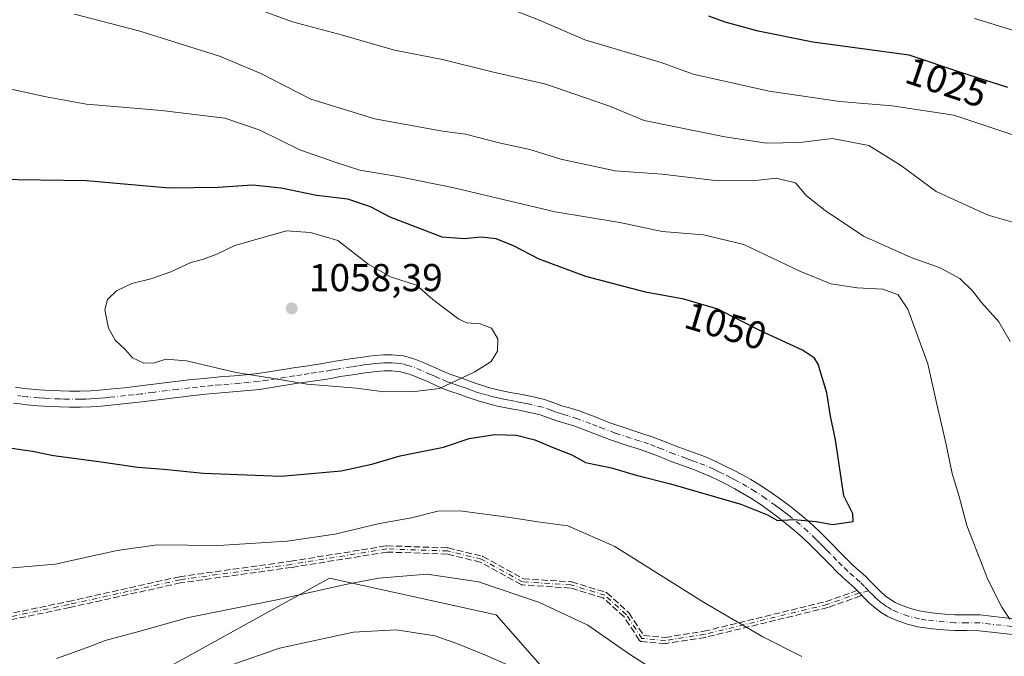
# Model space of a CAD drawing. Units: metres. Extents: x 556349 to 559773, y 4721721 to 4724063.
# Drawn here: x 558839 to 559092, y 4722548 to 4722711 of the extents above; entities that cross this region are included whole.
import ezdxf
from ezdxf.enums import TextEntityAlignment as Align

# ---------------------------------------------------------------- set-up
doc = ezdxf.new("R2010")
doc.units = ezdxf.units.M
doc.header["$MEASUREMENT"] = 0
doc.linetypes.add('DGN Style 3', pattern=[2.307223458686699, 1.648016756204785, -0.6592067024819142])
doc.linetypes.add('DGN Style 4', pattern=[2.6384748266838614, 1.318413404963828, -0.6592067024819142, 0.001648016756204785, -0.6592067024819142])
for name, color, linetype, lineweight in [('Arbolado forestal CxS', 92, 'Continuous', 0), ('Camino Cxs', 7, 'Continuous', 0), ('Camino eje', 30, 'DGN Style 4', 13), ('Curva de nivel maestra', 30, 'Continuous', 30), ('Curva de nivel normal', 30, 'Continuous', 0), ('Matorral CxS', 135, 'Continuous', 0), ('Punto de cota en terreno', 7, 'Continuous', 0), ('Rótulo de curva de nivel directora', 7, 'Continuous', 0), ('Rótulo de punto de cota en terreno', 7, 'Continuous', 0), ('Senda', 7, 'DGN Style 3', 0)]:
    doc.layers.add(name, color=color, linetype=linetype, lineweight=lineweight)
doc.styles.add('Style-Arial', font='txt')

# ---------------------------------------------------------------- blocks, each defined once
blk = doc.blocks.new('5PATER')
at = {"layer": 'Punto de cota en terreno', "linetype": 'Continuous', "lineweight": 0}
h = blk.add_hatch(color=51, dxfattribs=at)
edge = h.paths.add_edge_path()
edge.add_ellipse((0, 0), major_axis=(-0.1095731443231308, -0.1110710700762829), ratio=0.9994222409660322, start_angle=0, end_angle=360)

msp = doc.modelspace()

# ---------------------------------------------------------------- linework, layer by layer
at = {"layer": 'Arbolado forestal CxS', "color": 92, "linetype": 'Continuous', "lineweight": 0}
for points in [[(558857.9102999996, 4722379.133500001, 1025.415299999993), (558842.4867000004, 4722402.269300001, 1030.712299999999), (558851.0554999998, 4722418.549699999, 1032.026599999997), (558875.0482999999, 4722420.2631, 1028.248200000002), (558875.0487000002, 4722449.3969, 1029.567299999995), (558861.3388999999, 4722477.673900001, 1033.039799999999), (558842.4880999997, 4722505.093900001, 1037.287400000001), (558853.6277000001, 4722517.946900001, 1034.937999999995), (558876.7637, 4722544.5097, 1037.372399999993), (558918.7506999997, 4722567.6447, 1042.087899999999), (558961.5941000005, 4722558.2183, 1038.295299999998), (558986.4430999998, 4722529.941299999, 1033.967699999994), (559018.1473000003, 4722505.9485, 1033.848599999998), (559040.4256999996, 4722481.098300001, 1030.733099999998), (559091.8378999997, 4722475.956300001, 1035.199600000007), (559136.3954999996, 4722474.242500001, 1036.789099999995)], [(559283.9524999997, 4722535.134099999, 1017.1639), (559257.2153000003, 4722529.936699999, 1020.307100000005), (559231.5091000004, 4722507.658500001, 1024.0285), (559202.3750999998, 4722493.0921, 1028.454500000007), (559156.9605, 4722486.2379, 1035.975900000005), (559136.3954999996, 4722474.242500001, 1036.789099999995), (559091.8378999997, 4722475.956300001, 1035.199600000007), (559040.4256999996, 4722481.098300001, 1030.733099999998), (559018.1473000003, 4722505.9485, 1033.848599999998), (558986.4430999998, 4722529.941299999, 1033.967699999994), (558961.5941000005, 4722558.2183, 1038.295299999998), (558918.7506999997, 4722567.6447, 1042.087899999999), (558876.7637, 4722544.5097, 1037.372399999993), (558853.6277000001, 4722517.946900001, 1034.937999999995), (558842.4880999997, 4722505.093900001, 1037.287400000001), (558861.3388999999, 4722477.673900001, 1033.039799999999), (558875.0487000002, 4722449.3969, 1029.567299999995), (558875.0482999999, 4722420.2631, 1028.248200000002), (558851.0554999998, 4722418.549699999, 1032.026599999997), (558842.4867000004, 4722402.269300001, 1030.712299999999), (558857.9102999996, 4722379.133500001, 1025.415299999993)]]:
    msp.add_polyline3d(points, dxfattribs=at)
at = {"layer": 'Camino Cxs', "color": 7, "linetype": 'Continuous', "lineweight": 0, "extrusion": (-0.5602479010815263, -0.6297297515426457, 0.5381103319541283), "elevation": -3286584.077678516, "flags": 128}
msp.add_lwpolyline([(-2721345.157474538, 2099474.612853353), (-2721345.954928724, 2099474.726630683), (-2721346.832630842, 2099474.845035037)], dxfattribs=at)
at = {"layer": 'Camino Cxs', "color": 7, "linetype": 'Continuous', "lineweight": 0}
for points in [[(558837.9600999998, 4722616.700099999, 1052.803499999995), (558839.6001000004, 4722616.4801, 1052.826700000005), (558841.2001, 4722616.280099999, 1052.848499999993), (558844.0301000001, 4722616.030099999, 1053.0386), (558846.9200999998, 4722615.870100001, 1053.361000000004), (558849.4001000002, 4722615.7601, 1053.335200000001), (558851.8701, 4722615.700099999, 1053.231899999999), (558854.5701000001, 4722615.6801, 1053.264599999995), (558857.2200999996, 4722615.770099999, 1053.358900000007), (558859.5900999998, 4722615.950099999, 1053.603499999997), (558862.0201000003, 4722616.190099999, 1053.911600000007), (558866.0201000003, 4722616.610099999, 1054.319000000003), (558870.0000999998, 4722617.050100001, 1054.637499999997), (558882.5701000001, 4722618.600099999, 1056.097899999993), (558886.5201000003, 4722619.0101, 1055.708400000003), (558890.4700999996, 4722619.390100001, 1055.366500000004), (558895.4401000004, 4722619.780099999, 1055.477599999998), (558900.2301000003, 4722620.2301, 1055.872300000003), (558904.7600999996, 4722620.920100001, 1056.195300000007), (558909.4501, 4722621.700099999, 1056.484500000006), (558913.2001, 4722622.2501, 1056.743799999997), (558916.8800999997, 4722622.800100001, 1056.876600000003), (558918.7901, 4722623.130100001, 1057.104900000006), (558920.7901, 4722623.4801, 1057.381599999993), (558924.0500999996, 4722623.9901, 1057.541400000002), (558927.3000999996, 4722624.470100001, 1057.445900000006), (558928.8601000002, 4722624.6801, 1057.455000000002), (558930.4801000003, 4722624.860099999, 1057.456900000005), (558932.6001000004, 4722625.020099999, 1057.440900000002), (558934.8201000001, 4722625.020099999, 1057.450500000006), (558937.7301000003, 4722624.770099999, 1057.472800000003), (558940.6300999997, 4722623.9801, 1057.764800000004), (558943.2200999996, 4722622.9101, 1057.747300000003), (558945.5601000004, 4722621.9001, 1057.565000000002), (558947.7100999998, 4722620.9301, 1057.439199999993), (558949.7100999998, 4722620.0601, 1057.4522), (558951.4700999996, 4722619.440099999, 1057.501999999993), (558953.4401000004, 4722618.800100001, 1057.369200000001), (558955.2701000003, 4722618.120100001, 1057.099900000001), (558956.9700999996, 4722617.5101, 1056.946899999995), (558958.4101, 4722617.040100001, 1056.666899999997), (558959.8901000004, 4722616.610099999, 1056.392500000002), (558961.3501000004, 4722616.210100001, 1056.105599999995), (558962.8000999996, 4722615.880100001, 1055.703800000003), (558963.9700999996, 4722615.6501, 1055.010200000004), (558965.2200999996, 4722615.4101, 1054.309800000003), (558966.7500999998, 4722615.120100001, 1053.506200000003), (558968.2801000001, 4722614.8201, 1053.110499999995), (558971.0900999998, 4722614.2501, 1053.0861), (558974.0701000001, 4722613.5601, 1053.270999999993), (558976.4600999998, 4722612.7501, 1053.457200000005), (558978.5201000003, 4722611.9801, 1053.655499999993), (558980.7500999998, 4722611.3201, 1053.861099999995), (558983.1801000005, 4722610.540100001, 1053.743900000001), (558986.6501000002, 4722609.2401, 1052.964200000002), (558990.0201000003, 4722607.950099999, 1052.664799999999), (558991.1300999997, 4722607.520099999, 1052.642000000007), (558992.1601, 4722607.130100001, 1052.672200000001), (558994.4901000002, 4722606.3301, 1052.959799999997), (558996.7901, 4722605.590100001, 1053.313299999995), (558999.1001000004, 4722604.860099999, 1053.0864), (559001.5100999996, 4722604.0801, 1052.603499999997), (559004.8800999997, 4722602.770099999, 1052.399999999994), (559008.0500999996, 4722601.4901, 1052.354399999997), (559010.0601000004, 4722600.7601, 1052.289699999994), (559012.1401000004, 4722600.0001, 1052.311300000001), (559014.0500999996, 4722599.300100001, 1052.328599999993), (559016.0100999996, 4722598.540100001, 1052.299700000003), (559018.4200999998, 4722597.4901, 1052.179799999998), (559020.7200999996, 4722596.370100001, 1052.080400000006), (559022.8400999998, 4722595.3101, 1052.032000000007), (559024.9600999998, 4722594.190099999, 1051.982799999998), (559027.1501000002, 4722592.970100001, 1051.924599999998), (559029.3201000001, 4722591.6501, 1051.861499999999), (559032.0800999999, 4722589.8301, 1051.508799999996), (559034.7401000002, 4722587.920100001, 1051.213000000003), (559036.9401000004, 4722586.270099999, 1051.145799999999), (559039.0900999998, 4722584.5701, 1051.198699999994), (559041.0900999998, 4722582.950099999, 1051.166299999997), (559043.0701000001, 4722581.220100001, 1051.011700000003), (559045.2600999996, 4722579.1501, 1050.685899999997), (559047.3601000002, 4722577.0601, 1050.310299999997), (559050.6401000004, 4722573.720100001, 1050.1973), (559052.0800999999, 4722572.270099999, 1050.262700000007), (559053.4501, 4722570.9101, 1050.000899999999), (559054.9301000005, 4722569.610099999, 1049.712499999994), (559056.6201, 4722568.110099999, 1049.392900000006), (559057.8101000004, 4722566.890100001, 1049.179099999994), (559058.8901000004, 4722565.770099999, 1049.057000000001), (559059.7200999996, 4722564.9301, 1048.990900000004), (559060.4700999996, 4722564.1801, 1048.950500000006), (559061.7100999998, 4722563.090100001, 1048.937200000001), (559063.0100999996, 4722562.140100001, 1048.926800000001), (559064.2701000003, 4722561.380100001, 1048.852299999999), (559065.6201, 4722560.770099999, 1048.786399999997), (559068.2200999996, 4722559.8301, 1048.671900000001), (559070.8800999997, 4722559.1601, 1048.543600000005), (559072.5401, 4722558.880100001, 1048.452699999994), (559074.3201000001, 4722558.6601, 1048.127900000007), (559077.0201000003, 4722558.4001, 1047.688399999999), (559079.6501000002, 4722558.220100001, 1047.411399999997), (559082.7001, 4722558.2301, 1047.115900000004), (559086.0900999998, 4722558.190099999, 1046.641900000003), (559091.7801000001, 4722557.550100001, 1045.852899999998), (559097.2100999998, 4722556.920100001, 1045.144499999995)], [(558837.9600999998, 4722616.700099999, 1052.803499999995), (558839.6001000004, 4722616.4801, 1052.826700000005), (558841.2001, 4722616.280099999, 1052.848499999993), (558844.0301000001, 4722616.030099999, 1053.0386), (558846.9200999998, 4722615.870100001, 1053.361000000004), (558849.4001000002, 4722615.7601, 1053.335200000001), (558851.8701, 4722615.700099999, 1053.231899999999), (558854.5701000001, 4722615.6801, 1053.264599999995), (558857.2200999996, 4722615.770099999, 1053.358900000007), (558859.5900999998, 4722615.950099999, 1053.603499999997), (558862.0201000003, 4722616.190099999, 1053.911600000007), (558866.0201000003, 4722616.610099999, 1054.319000000003), (558870.0000999998, 4722617.050100001, 1054.637499999997), (558882.5701000001, 4722618.600099999, 1056.097899999993), (558886.5201000003, 4722619.0101, 1055.708400000003), (558890.4700999996, 4722619.390100001, 1055.366500000004), (558895.4401000004, 4722619.780099999, 1055.477599999998), (558900.2301000003, 4722620.2301, 1055.872300000003), (558904.7600999996, 4722620.920100001, 1056.195300000007), (558909.4501, 4722621.700099999, 1056.484500000006), (558913.2001, 4722622.2501, 1056.743799999997), (558916.8800999997, 4722622.800100001, 1056.876600000003), (558918.7901, 4722623.130100001, 1057.104900000006), (558920.7901, 4722623.4801, 1057.381599999993), (558924.0500999996, 4722623.9901, 1057.541400000002), (558927.3000999996, 4722624.470100001, 1057.445900000006), (558928.8601000002, 4722624.6801, 1057.455000000002), (558930.4801000003, 4722624.860099999, 1057.456900000005), (558932.6001000004, 4722625.020099999, 1057.440900000002), (558934.8201000001, 4722625.020099999, 1057.450500000006), (558937.7301000003, 4722624.770099999, 1057.472800000003), (558940.6300999997, 4722623.9801, 1057.764800000004), (558943.2200999996, 4722622.9101, 1057.747300000003), (558945.5601000004, 4722621.9001, 1057.565000000002), (558947.7100999998, 4722620.9301, 1057.439199999993), (558949.7100999998, 4722620.0601, 1057.4522), (558951.4700999996, 4722619.440099999, 1057.501999999993), (558953.4401000004, 4722618.800100001, 1057.369200000001), (558955.2701000003, 4722618.120100001, 1057.099900000001), (558956.9700999996, 4722617.5101, 1056.946899999995), (558958.4101, 4722617.040100001, 1056.666899999997), (558959.8901000004, 4722616.610099999, 1056.392500000002), (558961.3501000004, 4722616.210100001, 1056.105599999995), (558962.8000999996, 4722615.880100001, 1055.703800000003), (558963.9700999996, 4722615.6501, 1055.010200000004), (558965.2200999996, 4722615.4101, 1054.309800000003), (558966.7500999998, 4722615.120100001, 1053.506200000003), (558968.2801000001, 4722614.8201, 1053.110499999995), (558971.0900999998, 4722614.2501, 1053.0861), (558974.0701000001, 4722613.5601, 1053.270999999993), (558976.4600999998, 4722612.7501, 1053.457200000005), (558978.5201000003, 4722611.9801, 1053.655499999993), (558980.7500999998, 4722611.3201, 1053.861099999995), (558983.1801000005, 4722610.540100001, 1053.743900000001), (558986.6501000002, 4722609.2401, 1052.964200000002), (558990.0201000003, 4722607.950099999, 1052.664799999999), (558991.1300999997, 4722607.520099999, 1052.642000000007), (558992.1601, 4722607.130100001, 1052.672200000001), (558994.4901000002, 4722606.3301, 1052.959799999997), (558996.7901, 4722605.590100001, 1053.313299999995), (558999.1001000004, 4722604.860099999, 1053.0864), (559001.5100999996, 4722604.0801, 1052.603499999997), (559004.8800999997, 4722602.770099999, 1052.399999999994), (559008.0500999996, 4722601.4901, 1052.354399999997), (559010.0601000004, 4722600.7601, 1052.289699999994), (559012.1401000004, 4722600.0001, 1052.311300000001), (559014.0500999996, 4722599.300100001, 1052.328599999993), (559016.0100999996, 4722598.540100001, 1052.299700000003), (559018.4200999998, 4722597.4901, 1052.179799999998), (559020.7200999996, 4722596.370100001, 1052.080400000006), (559022.8400999998, 4722595.3101, 1052.032000000007), (559024.9600999998, 4722594.190099999, 1051.982799999998), (559027.1501000002, 4722592.970100001, 1051.924599999998), (559029.3201000001, 4722591.6501, 1051.861499999999), (559032.0800999999, 4722589.8301, 1051.508799999996), (559034.7401000002, 4722587.920100001, 1051.213000000003), (559036.9401000004, 4722586.270099999, 1051.145799999999), (559039.0900999998, 4722584.5701, 1051.198699999994), (559041.0900999998, 4722582.950099999, 1051.166299999997), (559043.0701000001, 4722581.220100001, 1051.011700000003), (559045.2600999996, 4722579.1501, 1050.685899999997), (559047.3601000002, 4722577.0601, 1050.310299999997), (559050.6401000004, 4722573.720100001, 1050.1973), (559052.0800999999, 4722572.270099999, 1050.262700000007), (559053.4501, 4722570.9101, 1050.000899999999), (559054.9301000005, 4722569.610099999, 1049.712499999994), (559056.6201, 4722568.110099999, 1049.392900000006), (559057.8101000004, 4722566.890100001, 1049.179099999994), (559058.8901000004, 4722565.770099999, 1049.057000000001), (559059.7200999996, 4722564.9301, 1048.990900000004), (559060.4700999996, 4722564.1801, 1048.950500000006), (559061.7100999998, 4722563.090100001, 1048.937200000001), (559063.0100999996, 4722562.140100001, 1048.926800000001), (559064.2701000003, 4722561.380100001, 1048.852299999999), (559065.6201, 4722560.770099999, 1048.786399999997), (559068.2200999996, 4722559.8301, 1048.671900000001), (559070.8800999997, 4722559.1601, 1048.543600000005), (559072.5401, 4722558.880100001, 1048.452699999994), (559074.3201000001, 4722558.6601, 1048.127900000007), (559077.0201000003, 4722558.4001, 1047.688399999999), (559079.6501000002, 4722558.220100001, 1047.411399999997), (559082.7001, 4722558.2301, 1047.115900000004), (559086.0900999998, 4722558.190099999, 1046.641900000003), (559091.7801000001, 4722557.550100001, 1045.852899999998), (559097.2100999998, 4722556.920100001, 1045.144499999995)], [(559096.7801000001, 4722552.850099999, 1045.657800000001), (559091.3201000001, 4722553.4901, 1046.464399999997), (559085.8400999998, 4722554.100099999, 1047.229300000006), (559082.6801000005, 4722554.140100001, 1047.621199999994), (559079.5201000003, 4722554.130100001, 1047.8272), (559076.6901000004, 4722554.3201, 1048.024799999999), (559073.8701, 4722554.590100001, 1048.325500000006), (559071.9501, 4722554.8301, 1048.449200000003), (559070.0401, 4722555.1501, 1048.395699999994), (559067.0301000001, 4722555.9101, 1048.379700000005), (559064.0800999999, 4722556.9801, 1048.444300000003), (559062.3701, 4722557.7501, 1048.535900000003), (559060.7500999998, 4722558.720100001, 1048.523100000006), (559059.1401000004, 4722559.890100001, 1048.479699999996), (559057.6601, 4722561.200099999, 1048.4035), (559056.8101000004, 4722562.050100001, 1048.424199999994), (559055.9600999998, 4722562.9101, 1048.516000000003), (559055.6245999997, 4722563.257900001, 1048.576199999996), (559055.0695000002, 4722563.833699999, 1048.672000000006), (559054.4561000001, 4722564.4647, 1048.771800000002), (559053.7901, 4722565.1501, 1048.873900000006), (559052.2200999996, 4722566.540100001, 1049.061499999996), (559050.6501000002, 4722567.920100001, 1049.258400000006), (559049.1801000005, 4722569.380100001, 1049.4565), (559047.7200999996, 4722570.850099999, 1049.5484), (559046.0900999998, 4722572.5101, 1049.838099999994), (559044.4600999998, 4722574.1801, 1050.161099999998), (559042.4101, 4722576.210100001, 1050.515100000004), (559040.3201000001, 4722578.190099999, 1051.158800000005), (559038.4600999998, 4722579.8201, 1051.346000000005), (559036.5401, 4722581.380100001, 1051.160199999999), (559034.4401000004, 4722583.020099999, 1051.135200000004), (559032.3201000001, 4722584.620100001, 1051.198000000004), (559029.7600999996, 4722586.460100001, 1051.519100000005), (559027.1300999997, 4722588.190099999, 1052.079299999998), (559025.0900999998, 4722589.4301, 1052.121100000004), (559023.0000999998, 4722590.590100001, 1052.093800000002), (559020.9700999996, 4722591.670100001, 1051.852299999999), (559018.9101, 4722592.700099999, 1051.756699999998), (559016.7001, 4722593.770099999, 1051.763000000006), (559014.4600999998, 4722594.7501, 1051.769400000005), (559012.6001000004, 4722595.470100001, 1051.800799999997), (559010.7301000003, 4722596.1601, 1051.707800000004), (559006.5900999998, 4722597.6601, 1051.445600000006), (559003.3701, 4722598.960100001, 1051.580000000002), (559000.1401000004, 4722600.220100001, 1051.907200000001), (558997.8501000004, 4722600.960100001, 1052.249100000001), (558995.5601000004, 4722601.6801, 1052.052899999995), (558990.7600999996, 4722603.280099999, 1051.803599999999), (558989.6601, 4722603.700099999, 1051.948199999999), (558988.5601000004, 4722604.130100001, 1052.047699999996), (558985.2001, 4722605.4101, 1052.127699999997), (558981.8400999998, 4722606.670100001, 1052.299599999998), (558979.5401, 4722607.4101, 1052.473599999998), (558977.2301000003, 4722608.100099999, 1052.700100000002), (558975.0900999998, 4722608.890100001, 1052.873900000006), (558972.9401000004, 4722609.620100001, 1052.903999999995), (558970.2301000003, 4722610.2501, 1052.538499999995), (558967.4801000003, 4722610.800100001, 1052.181299999997), (558965.9600999998, 4722611.100099999, 1052.582399999999), (558963.1901000004, 4722611.630100001, 1053.354399999997), (558961.9501, 4722611.870100001, 1053.6682), (558960.3501000004, 4722612.2401, 1053.963699999993), (558958.7801000001, 4722612.670100001, 1054.283500000005), (558957.2100999998, 4722613.130100001, 1054.746799999994), (558955.6401000004, 4722613.630100001, 1055.313699999999), (558953.8701, 4722614.280099999, 1055.911099999998), (558952.0900999998, 4722614.9301, 1056.388300000006), (558950.1501000002, 4722615.5701, 1056.624200000006), (558948.2200999996, 4722616.2401, 1056.678700000004), (558946.0500999996, 4722617.1801, 1056.468699999998), (558943.9001000002, 4722618.1601, 1056.415900000007), (558941.6300999997, 4722619.140100001, 1056.621299999999), (558939.3101000004, 4722620.100099999, 1056.900899999993), (558937.0000999998, 4722620.720100001, 1056.986999999994), (558934.6501000002, 4722620.9301, 1057.015599999999), (558932.7500999998, 4722620.920100001, 1057.013500000001), (558930.8601000002, 4722620.790100001, 1056.916599999997), (558929.3601000002, 4722620.610099999, 1056.813599999994), (558927.8701, 4722620.420100001, 1056.708400000003), (558924.6700999998, 4722619.940099999, 1056.737099999998), (558921.4700999996, 4722619.440099999, 1056.635500000004), (558919.5000999998, 4722619.090100001, 1056.350999999995), (558917.5301000001, 4722618.7501, 1056.075599999996), (558910.0800999999, 4722617.6501, 1055.6155), (558905.4101, 4722616.880100001, 1055.392099999998), (558900.7301000003, 4722616.1601, 1055.317200000005), (558895.7901, 4722615.700099999, 1055.027900000001), (558890.8300999999, 4722615.3101, 1054.597200000004), (558886.9301000005, 4722614.940099999, 1054.7111), (558883.0401, 4722614.530099999, 1054.760800000004), (558876.7600999996, 4722613.7601, 1054.183699999994), (558870.4801000003, 4722612.9801, 1053.247700000007), (558866.4501, 4722612.540100001, 1052.843800000002), (558862.4301000005, 4722612.120100001, 1052.699200000003), (558859.9401000004, 4722611.880100001, 1052.645099999994), (558857.4501, 4722611.6801, 1052.597500000003), (558854.6300999997, 4722611.5801, 1052.5389), (558851.8000999996, 4722611.600099999, 1052.503500000006), (558849.2600999996, 4722611.670100001, 1052.502500000002), (558846.7200999996, 4722611.780099999, 1052.452799999999), (558843.7401000002, 4722611.950099999, 1052.244999999995), (558840.7600999996, 4722612.210100001, 1052.153699999995), (558839.0800999999, 4722612.420100001, 1052.154599999994), (558837.4001000002, 4722612.640100001, 1052.157500000001)], [(559054.4561000001, 4722564.4647, 1048.771800000002), (559053.7901, 4722565.1501, 1048.873900000006), (559052.2200999996, 4722566.540100001, 1049.061499999996), (559050.6501000002, 4722567.920100001, 1049.258400000006), (559049.1801000005, 4722569.380100001, 1049.4565), (559047.7200999996, 4722570.850099999, 1049.5484), (559046.0900999998, 4722572.5101, 1049.838099999994), (559044.4600999998, 4722574.1801, 1050.161099999998), (559042.4101, 4722576.210100001, 1050.515100000004), (559040.3201000001, 4722578.190099999, 1051.158800000005), (559038.4600999998, 4722579.8201, 1051.346000000005), (559036.5401, 4722581.380100001, 1051.160199999999), (559034.4401000004, 4722583.020099999, 1051.135200000004), (559032.3201000001, 4722584.620100001, 1051.198000000004), (559029.7600999996, 4722586.460100001, 1051.519100000005), (559027.1300999997, 4722588.190099999, 1052.079299999998), (559025.0900999998, 4722589.4301, 1052.121100000004), (559023.0000999998, 4722590.590100001, 1052.093800000002), (559020.9700999996, 4722591.670100001, 1051.852299999999), (559018.9101, 4722592.700099999, 1051.756699999998), (559016.7001, 4722593.770099999, 1051.763000000006), (559014.4600999998, 4722594.7501, 1051.769400000005), (559012.6001000004, 4722595.470100001, 1051.800799999997), (559010.7301000003, 4722596.1601, 1051.707800000004), (559006.5900999998, 4722597.6601, 1051.445600000006), (559003.3701, 4722598.960100001, 1051.580000000002), (559000.1401000004, 4722600.220100001, 1051.907200000001), (558997.8501000004, 4722600.960100001, 1052.249100000001), (558995.5601000004, 4722601.6801, 1052.052899999995), (558990.7600999996, 4722603.280099999, 1051.803599999999), (558989.6601, 4722603.700099999, 1051.948199999999), (558988.5601000004, 4722604.130100001, 1052.047699999996), (558985.2001, 4722605.4101, 1052.127699999997), (558981.8400999998, 4722606.670100001, 1052.299599999998), (558979.5401, 4722607.4101, 1052.473599999998), (558977.2301000003, 4722608.100099999, 1052.700100000002), (558975.0900999998, 4722608.890100001, 1052.873900000006), (558972.9401000004, 4722609.620100001, 1052.903999999995), (558970.2301000003, 4722610.2501, 1052.538499999995), (558967.4801000003, 4722610.800100001, 1052.181299999997), (558965.9600999998, 4722611.100099999, 1052.582399999999), (558963.1901000004, 4722611.630100001, 1053.354399999997), (558961.9501, 4722611.870100001, 1053.6682), (558960.3501000004, 4722612.2401, 1053.963699999993), (558958.7801000001, 4722612.670100001, 1054.283500000005), (558957.2100999998, 4722613.130100001, 1054.746799999994), (558955.6401000004, 4722613.630100001, 1055.313699999999), (558953.8701, 4722614.280099999, 1055.911099999998), (558952.0900999998, 4722614.9301, 1056.388300000006), (558950.1501000002, 4722615.5701, 1056.624200000006), (558948.2200999996, 4722616.2401, 1056.678700000004), (558946.0500999996, 4722617.1801, 1056.468699999998), (558943.9001000002, 4722618.1601, 1056.415900000007), (558941.6300999997, 4722619.140100001, 1056.621299999999), (558939.3101000004, 4722620.100099999, 1056.900899999993), (558937.0000999998, 4722620.720100001, 1056.986999999994), (558934.6501000002, 4722620.9301, 1057.015599999999), (558932.7500999998, 4722620.920100001, 1057.013500000001), (558930.8601000002, 4722620.790100001, 1056.916599999997), (558929.3601000002, 4722620.610099999, 1056.813599999994), (558927.8701, 4722620.420100001, 1056.708400000003), (558924.6700999998, 4722619.940099999, 1056.737099999998), (558921.4700999996, 4722619.440099999, 1056.635500000004), (558919.5000999998, 4722619.090100001, 1056.350999999995), (558917.5301000001, 4722618.7501, 1056.075599999996), (558910.0800999999, 4722617.6501, 1055.6155), (558905.4101, 4722616.880100001, 1055.392099999998), (558900.7301000003, 4722616.1601, 1055.317200000005), (558895.7901, 4722615.700099999, 1055.027900000001), (558890.8300999999, 4722615.3101, 1054.597200000004), (558886.9301000005, 4722614.940099999, 1054.7111), (558883.0401, 4722614.530099999, 1054.760800000004), (558876.7600999996, 4722613.7601, 1054.183699999994), (558870.4801000003, 4722612.9801, 1053.247700000007), (558866.4501, 4722612.540100001, 1052.843800000002), (558862.4301000005, 4722612.120100001, 1052.699200000003), (558859.9401000004, 4722611.880100001, 1052.645099999994), (558857.4501, 4722611.6801, 1052.597500000003), (558854.6300999997, 4722611.5801, 1052.5389), (558851.8000999996, 4722611.600099999, 1052.503500000006), (558849.2600999996, 4722611.670100001, 1052.502500000002), (558846.7200999996, 4722611.780099999, 1052.452799999999), (558843.7401000002, 4722611.950099999, 1052.244999999995), (558840.7600999996, 4722612.210100001, 1052.153699999995), (558839.0800999999, 4722612.420100001, 1052.154599999994), (558837.4001000002, 4722612.640100001, 1052.157500000001)], [(559096.7801000001, 4722552.850099999, 1045.657800000001), (559091.3201000001, 4722553.4901, 1046.464399999997), (559085.8400999998, 4722554.100099999, 1047.229300000006), (559082.6801000005, 4722554.140100001, 1047.621199999994), (559079.5201000003, 4722554.130100001, 1047.8272), (559076.6901000004, 4722554.3201, 1048.024799999999), (559073.8701, 4722554.590100001, 1048.325500000006), (559071.9501, 4722554.8301, 1048.449200000003), (559070.0401, 4722555.1501, 1048.395699999994), (559067.0301000001, 4722555.9101, 1048.379700000005), (559064.0800999999, 4722556.9801, 1048.444300000003), (559062.3701, 4722557.7501, 1048.535900000003), (559060.7500999998, 4722558.720100001, 1048.523100000006), (559059.1401000004, 4722559.890100001, 1048.479699999996), (559057.6601, 4722561.200099999, 1048.4035), (559056.8101000004, 4722562.050100001, 1048.424199999994), (559055.9600999998, 4722562.9101, 1048.516000000003), (559055.6245999997, 4722563.257900001, 1048.576100000006)]]:
    msp.add_polyline3d(points, dxfattribs=at)
at = {"layer": 'Camino eje', "color": 30, "linetype": 'DGN Style 4', "lineweight": 13}
for points in [[(559057.4250999996, 4722564.340100001, 1048.733399999997), (559056.3450999996, 4722565.460100001, 1048.921700000006), (559055.2050999999, 4722566.630100001, 1049.099799999996), (559053.5751, 4722568.075099999, 1049.341199999995), (559052.0500999996, 4722569.415100001, 1049.617499999993), (559050.6300999997, 4722570.825099999, 1049.806800000006), (559049.1801000005, 4722572.2851, 1049.899000000005), (559047.5500999996, 4722573.9451, 1049.902799999996), (559046.7351000002, 4722574.780099999, 1050.061300000001), (559045.9101, 4722575.620100001, 1050.218999999998), (559044.8850999996, 4722576.6351, 1050.396399999998), (559043.8350999998, 4722577.6801, 1050.564899999998), (559041.6951000001, 4722579.7051, 1050.957399999999), (559039.7751000002, 4722581.3851, 1051.108699999997), (559037.8151000004, 4722582.975099999, 1050.991800000003), (559036.7651000004, 4722583.795100001, 1051.046199999997), (559035.6901000004, 4722584.645099999, 1051.107999999993), (559034.6300999997, 4722585.4451, 1051.140100000004), (559033.5301000001, 4722586.270099999, 1051.144799999995), (559030.9200999998, 4722588.145099999, 1051.476200000005), (559028.2251000004, 4722589.920100001, 1051.9182), (559026.1201, 4722591.200099999, 1051.971999999994), (559023.9801000003, 4722592.390100001, 1051.903000000006), (559022.9650999998, 4722592.9301, 1051.912599999996), (559021.9051000001, 4722593.4901, 1051.920700000002), (559019.8151000004, 4722594.5351, 1051.935800000007), (559018.7100999998, 4722595.0701, 1051.960600000006), (559017.5601000004, 4722595.630100001, 1051.999800000005), (559015.2351000002, 4722596.645099999, 1052.051600000006), (559013.3251, 4722597.3851, 1052.122199999998), (559012.3701, 4722597.735099999, 1052.132199999993), (559011.4351000004, 4722598.0801, 1052.0484), (559010.3951000003, 4722598.460100001, 1051.9764), (559007.3201000001, 4722599.575099999, 1051.899600000004), (559004.1250999998, 4722600.8651, 1051.983500000002), (559002.5100999996, 4722601.495100001, 1051.991899999994), (559000.8251, 4722602.1501, 1052.276400000002), (558998.4751000004, 4722602.9101, 1052.702900000004), (558996.1750999996, 4722603.6351, 1052.666500000007), (558992.2348999997, 4722604.941500001, 1052.113800000007), (558989.2901, 4722606.040100001, 1052.234500000006), (558987.6101000002, 4722606.6801, 1052.160000000003), (558985.9250999996, 4722607.325099999, 1052.218200000003), (558982.5100999996, 4722608.6051, 1052.871100000004), (558980.1451000003, 4722609.3651, 1053.091499999995), (558979.0301000001, 4722609.6951, 1053.118300000002), (558977.8750999998, 4722610.040100001, 1053.103900000002), (558976.8051000005, 4722610.4351, 1053.108800000002), (558975.7751000002, 4722610.8201, 1053.102100000004), (558973.5050999997, 4722611.590100001, 1052.966499999995), (558970.6601, 4722612.2501, 1052.659100000005), (558969.2550999997, 4722612.5351, 1052.534899999999), (558967.8800999997, 4722612.8101, 1052.482699999993), (558966.3551000003, 4722613.110099999, 1052.896599999993), (558964.8300999999, 4722613.4001, 1053.509099999996), (558963.5800999999, 4722613.640100001, 1054.054600000003), (558962.3750999998, 4722613.8751, 1054.586800000005), (558961.6501000002, 4722614.040100001, 1054.7592), (558960.8501000004, 4722614.225099999, 1054.944300000003), (558959.3350999998, 4722614.640100001, 1055.310899999997), (558957.8101000004, 4722615.085100001, 1055.662500000006), (558957.0900999998, 4722615.3201, 1055.859400000001), (558956.3051000005, 4722615.5701, 1056.0821), (558955.4200999998, 4722615.895099999, 1056.333199999994), (558954.5701000001, 4722616.200099999, 1056.550300000003), (558953.6801000005, 4722616.5251, 1056.757899999997), (558952.7651000004, 4722616.8651, 1056.949600000007), (558951.7801000001, 4722617.1851, 1057.005000000005), (558950.8101000004, 4722617.505100001, 1056.978600000002), (558949.9301000005, 4722617.815099999, 1056.950800000006), (558948.9650999998, 4722618.1501, 1056.920199999993), (558946.8800999997, 4722619.0551, 1056.919099999999), (558945.8051000005, 4722619.545100001, 1056.959000000003), (558944.7301000003, 4722620.030099999, 1057.012199999997), (558942.4250999996, 4722621.0251, 1057.1636), (558939.9700999996, 4722622.040100001, 1057.313699999999), (558938.8151000004, 4722622.350099999, 1057.292000000001), (558937.3651000002, 4722622.745100001, 1057.238599999997), (558935.9101, 4722622.870100001, 1057.292100000006), (558934.7351000002, 4722622.975099999, 1057.3315), (558933.6250999998, 4722622.975099999, 1057.361300000004), (558932.6750999996, 4722622.970100001, 1057.386599999998), (558931.6151000002, 4722622.890100001, 1057.361300000004), (558930.6700999998, 4722622.825099999, 1057.3272), (558929.8601000002, 4722622.735099999, 1057.2932), (558929.1101000002, 4722622.645099999, 1057.258400000006), (558928.3651000002, 4722622.550100001, 1057.220199999996), (558927.5850999998, 4722622.4451, 1057.170599999998), (558925.9600999998, 4722622.2051, 1057.186199999996), (558924.3601000002, 4722621.965100001, 1057.210300000006), (558921.1300999997, 4722621.460100001, 1057.0288), (558920.1300999997, 4722621.2851, 1056.873800000001), (558919.1451000003, 4722621.110099999, 1056.722500000003), (558917.2050999999, 4722620.7751, 1056.4617), (558915.3400999998, 4722620.5001, 1056.380900000004), (558913.5000999998, 4722620.225099999, 1056.2932), (558911.6401000004, 4722619.950099999, 1056.181899999996), (558909.7651000004, 4722619.675100001, 1056.052299999996), (558907.4200999998, 4722619.2851, 1055.887100000007), (558905.0850999998, 4722618.9001, 1055.763900000005), (558902.8201000001, 4722618.5551, 1055.648000000001), (558900.4801000003, 4722618.1951, 1055.474400000006), (558898.0100999996, 4722617.965100001, 1055.324099999998), (558895.6151000002, 4722617.7401, 1055.110199999996), (558890.6501000002, 4722617.350099999, 1055.016799999998), (558888.6750999996, 4722617.1601, 1055.210200000001), (558886.7251000004, 4722616.975099999, 1055.354800000001), (558884.7801000001, 4722616.770099999, 1055.441800000001), (558882.8051000005, 4722616.565099999, 1055.519499999995), (558879.6451000003, 4722616.175100001, 1055.116399999999), (558873.3800999997, 4722615.405099999, 1054.263900000005), (558870.2401000002, 4722615.015100001, 1053.936700000006), (558868.2251000004, 4722614.795100001, 1053.758700000006), (558866.2351000002, 4722614.575099999, 1053.585900000006), (558862.2251000004, 4722614.155099999, 1053.2788), (558861.0100999996, 4722614.0351, 1053.181899999996), (558859.7651000004, 4722613.915100001, 1053.090800000005), (558858.5800999999, 4722613.825099999, 1053.016600000003), (558857.3350999998, 4722613.725099999, 1052.946400000001), (558855.9250999996, 4722613.675100001, 1052.907099999997), (558854.6001000004, 4722613.630100001, 1052.870999999999), (558851.8350999998, 4722613.6501, 1052.841199999995), (558850.5651000004, 4722613.6851, 1052.866699999999), (558849.3300999999, 4722613.715100001, 1052.891499999998), (558846.8201000001, 4722613.825099999, 1052.878800000006), (558845.3750999998, 4722613.905099999, 1052.754300000001), (558843.8850999996, 4722613.9901, 1052.623600000006), (558840.9801000003, 4722614.245100001, 1052.493600000002), (558839.3400999998, 4722614.450099999, 1052.486999999994), (558838.5201000003, 4722614.5601, 1052.483699999997)], [(559057.4250999996, 4722564.340100001, 1048.733399999997), (559055.0695000002, 4722563.833699999, 1048.672000000006), (559046.7062999997, 4722560.8617, 1048.817899999995), (559015.2207000004, 4722553.188899999, 1045.134000000005), (559005.1667, 4722551.601299999, 1042.531400000007), (558999.0811000001, 4722552.1305, 1042.525599999994), (558995.1124999998, 4722558.2159, 1043.838300000003), (558989.5560999997, 4722563.243100001, 1043.347200000004), (558980.8249000004, 4722565.888900001, 1043.884000000005), (558968.3894999997, 4722566.682499999, 1044.112399999998), (558957.8060999997, 4722572.503500001, 1043.088699999993), (558949.0749000004, 4722574.620100001, 1043.991399999999), (558933.4643000001, 4722575.149300001, 1045.054799999998), (558908.8580999998, 4722571.180500001, 1043.574600000007), (558880.2830999997, 4722567.2117, 1043.964900000006), (558851.7078999998, 4722560.8617, 1043.837599999999), (558826.3079000004, 4722555.5701, 1043.501900000003)], [(559094.2651000004, 4722555.2051, 1045.776899999997), (559091.5500999996, 4722555.520099999, 1046.154500000004), (559088.8101000004, 4722555.825099999, 1046.545100000003), (559085.9650999998, 4722556.145099999, 1046.902100000007), (559082.6901000004, 4722556.1851, 1047.324500000002), (559079.5850999998, 4722556.175100001, 1047.576400000005), (559076.8551000003, 4722556.360099999, 1047.794999999998), (559074.0950999996, 4722556.6251, 1048.096000000005), (559072.2451, 4722556.8551, 1048.270999999993), (559070.4600999998, 4722557.155099999, 1048.313099999999), (559067.6250999998, 4722557.870100001, 1048.472500000003), (559064.8501000004, 4722558.8751, 1048.612399999998), (559063.3201000001, 4722559.565099999, 1048.693299999999), (559062.5100999996, 4722560.050100001, 1048.744300000006), (559061.8800999997, 4722560.4301, 1048.727299999999), (559061.2301000003, 4722560.905099999, 1048.708400000003), (559060.4250999996, 4722561.4901, 1048.673899999995), (559059.6851000004, 4722562.145099999, 1048.637600000002), (559059.0651000004, 4722562.690099999, 1048.616800000003), (559058.4524999997, 4722563.3025, 1048.647700000001), (559057.4250999996, 4722564.340100001, 1048.733399999997)]]:
    msp.add_polyline3d(points, dxfattribs=at)
at = {"layer": 'Curva de nivel maestra', "color": 30, "linetype": 'Continuous', "lineweight": 30, "flags": 128}
for points, elevation in [([(559093.2599999999, 4722693.8301), (559081.1600000003, 4722697.610099999), (559067.8399999999, 4722702.130100001), (559043.0199999996, 4722705.4101), (559028.9699999997, 4722708.290100001), (559020.4800000004, 4722710.5801), (559016.2800000003, 4722712.120100001)], 1025), ([(559048.1299999999, 4722581.4301), (559053.4500000002, 4722582.190099999), (559053.3399999999, 4722584.1801), (559051.0700000003, 4722588.8201), (559048.8899999997, 4722603.200099999), (559047.6100000005, 4722609.2501), (559046.6900000004, 4722615.3201), (559044.3899999997, 4722622.690099999), (559043.5300000003, 4722624.1801), (559040.4000000004, 4722626.290100001), (559029.7800000003, 4722631.130100001), (559018.5899999999, 4722636.8101), (559009.8899999997, 4722639.4001), (559000.0199999996, 4722641.200099999), (558984.6500000004, 4722645.1801), (558972.6799999997, 4722649.6601), (558966.0599999996, 4722653.100099999), (558961.6200000001, 4722654.9001), (558957.7599999999, 4722655.280099999), (558953.3499999996, 4722654.880100001), (558947.7100000001, 4722655.300100001), (558934.3600000005, 4722660.420100001), (558929.25, 4722663.1501), (558923.4299999997, 4722665.110099999), (558915.3600000005, 4722666.020099999), (558906.2699999996, 4722667.890100001), (558898.9000000004, 4722668.6501), (558890.0999999996, 4722668.090100001), (558877.4600000001, 4722667.950099999), (558856.25, 4722669.8301), (558832.4500000002, 4722670.120100001)], 1050), ([(558834.04, 4722601.520099999), (558842.3399999999, 4722600.270099999), (558847.7400000002, 4722599.130100001), (558859.4000000004, 4722597.6501), (558869.4400000004, 4722596.1501), (558876.0999999996, 4722595.6601), (558886.3399999999, 4722594.610099999), (558906.2999999998, 4722593.860099999), (558921.7400000002, 4722595.200099999), (558929.5700000003, 4722596.920100001), (558936.9100000003, 4722599.110099999), (558948.0599999996, 4722601.340100001), (558954.6799999997, 4722603.550100001), (558961.2800000003, 4722604.5601), (558966.7999999998, 4722604.360099999), (558971.5099999999, 4722603.220100001), (558975.9600000001, 4722601.270099999), (558981.04, 4722599.3301), (558984.5999999996, 4722597.390100001), (558991.29, 4722596.020099999), (558997.5800000001, 4722594.100099999), (559006.4699999997, 4722591.860099999), (559024.54, 4722586.620100001), (559031.3799999999, 4722583.9101), (559033.9699999997, 4722582.470100001), (559038.1399999997, 4722582.710100001), (559043.9500000002, 4722582.210100001), (559048.1299999999, 4722581.4301)], 1050)]:
    msp.add_lwpolyline(points, dxfattribs=dict(at, elevation=elevation))
at = {"layer": 'Curva de nivel normal', "color": 30, "linetype": 'Continuous', "lineweight": 0, "flags": 128}
for points, elevation in [([(559096.54, 4722658.5601), (559088.1399999997, 4722661.0001), (559074.79, 4722667.030099999), (559065.6299999999, 4722673.8201), (559057.4900000002, 4722678.920100001), (559048.0999999996, 4722680.720100001), (559039.7000000002, 4722679.6501), (559031.1600000003, 4722679.440099999), (559020.4600000001, 4722681.140100001), (558999.6399999997, 4722685.3301), (558990.9699999997, 4722688.9101), (558984.5599999996, 4722691.1601), (558974.3799999999, 4722694.6501), (558960.5800000001, 4722697.840100001), (558947.8300000001, 4722701.020099999), (558935.4100000003, 4722703.370100001), (558922.0899999999, 4722707.280099999), (558909.2000000002, 4722710.6801), (558896.5300000003, 4722715.3101)], 1035), ([(559093.8499999996, 4722628.5001), (559090.9299999997, 4722633.5701), (559086.4400000004, 4722638.470100001), (559084.1600000003, 4722641.4801), (559080.8700000001, 4722644.6801), (559075.8200000003, 4722647.450099999), (559068.3799999999, 4722650.0601), (559056.1299999999, 4722655.550100001), (559046.2400000002, 4722662.200099999), (559041.3099999996, 4722666.030099999), (559038.5800000001, 4722669.2501), (559033.5899999999, 4722670.520099999), (559029.0899999999, 4722669.950099999), (559018.7000000002, 4722669.7601), (559004.29, 4722671.4801), (558992.2000000002, 4722672.340100001), (558978.25, 4722675.360099999), (558970.2199999997, 4722677.860099999), (558962.7400000002, 4722679.5101), (558953.6699999999, 4722681.800100001), (558947.8300000001, 4722682.5601), (558930.4199999999, 4722685.7301), (558913.8899999997, 4722690.8201), (558901.0499999998, 4722697.370100001), (558890.4600000001, 4722701.840100001), (558869.6299999999, 4722708.380100001), (558853.0899999999, 4722712.6601)], 1040), ([(559097.1100000005, 4722680.7401), (559079.3499999996, 4722686.640100001), (559063.4699999997, 4722689.090100001), (559049.9699999997, 4722690.190099999), (559031.79, 4722692.8101), (559012.2800000003, 4722697.220100001), (559004.0599999996, 4722700.1801), (558984.4100000003, 4722706.0601), (558972.9400000004, 4722711.050100001), (558966.1399999997, 4722713.6601)], 1030), ([(559109.8200000003, 4722703.780099999), (559084.6200000001, 4722711.5601)], 1020), ([(559093.75, 4722557.0801), (559091.7199999997, 4722560.1801), (559088.1100000005, 4722567.3201), (559082.6799999997, 4722581.130100001), (559080.6900000004, 4722588.6601), (559078.9199999999, 4722594.540100001), (559077.3899999997, 4722601.970100001), (559074.9400000004, 4722612.340100001), (559072.6500000004, 4722622.7501), (559067.5099999999, 4722636.8101), (559065.0099999999, 4722640.460100001), (559061.0300000003, 4722641.920100001), (559054.4800000004, 4722642.2601), (559047.7199999997, 4722643.350099999), (559039.7000000002, 4722646.5801), (559025.3300000001, 4722653.420100001), (559014.9699999997, 4722655.9001), (559004.3099999996, 4722656.790100001), (558993.4199999999, 4722659.120100001), (558976.75, 4722661.800100001), (558950.3200000003, 4722668.110099999), (558936.3200000003, 4722670.9001), (558926.54, 4722672.5001), (558920.1399999997, 4722674.5801), (558911.1100000005, 4722677.7501), (558900.6399999997, 4722682.890100001), (558891.79, 4722685.880100001), (558875.5199999996, 4722687.880100001), (558856.25, 4722689.5001), (558845.8399999999, 4722691.420100001), (558836.8600000005, 4722693.370100001)], 1045), ([(558907.7000000002, 4722656.920100001), (558894.4000000004, 4722653.200099999), (558889.7000000002, 4722650.9101), (558886.0599999996, 4722649.5601), (558883.0199999996, 4722648.780099999), (558877.8700000001, 4722646.360099999), (558872.7999999998, 4722644.590100001), (558867.8700000001, 4722643.390100001), (558863.9400000004, 4722641.4901), (558861.5700000003, 4722639.300100001), (558860.9600000001, 4722636.620100001), (558861.8499999996, 4722631.940099999), (558863.5499999998, 4722628.8101), (558866.2000000002, 4722626.300100001), (558868.0599999996, 4722624.3201), (558870.9400000004, 4722622.950099999), (558873.7300000004, 4722622.9801), (558876.6200000001, 4722623.960100001), (558881.9199999999, 4722623.5101), (558894.7400000002, 4722620.5101), (558903.8300000001, 4722619.090100001), (558913.0099999999, 4722617.4801), (558925.6699999999, 4722616.440099999), (558932.6900000004, 4722615.5801), (558940.6600000003, 4722615.600099999), (558946.9800000004, 4722616.4001), (558956.1200000001, 4722620.6601), (558960.2699999996, 4722623.360099999), (558961.9299999997, 4722625.960100001), (558962.04, 4722629.1801), (558960.4199999999, 4722631.890100001), (558957.4800000004, 4722633.0001), (558954.0899999999, 4722633.290100001), (558951.9800000004, 4722634.2401), (558945.3099999996, 4722639.2501), (558941.0899999999, 4722643.0001), (558934.3700000001, 4722645.120100001), (558928.5499999998, 4722648.460100001), (558920.8300000001, 4722654.4301), (558913.8700000001, 4722656.4901), (558907.7000000002, 4722656.920100001)], 1055), ([(558816.3399999999, 4722568.5001), (558848.1399999997, 4722571.2601), (558864.0999999996, 4722574.780099999), (558874.3700000001, 4722576.2301), (558890.2000000002, 4722576.040100001), (558907.8700000001, 4722577.100099999), (558920.1100000005, 4722578.960100001), (558931.5800000001, 4722581.6801), (558939.7999999998, 4722583.130100001), (558946.6200000001, 4722584.840100001), (558952.2699999996, 4722584.9101), (558965.1799999997, 4722583.2601), (558972.3300000001, 4722582.120100001), (558980.0199999996, 4722581.100099999), (558992.0899999999, 4722575.770099999), (559014.9600000001, 4722561.460100001), (559030.1799999997, 4722552.530099999), (559040.2000000002, 4722547.5101)], 1045), ([(558848.5099999999, 4722546.960100001), (558856.3399999999, 4722549.8201), (558861, 4722551.630100001), (558869.6699999999, 4722553.950099999), (558882.4400000004, 4722557.520099999), (558904.7000000002, 4722562.0001), (558923.6600000003, 4722566.1801), (558931.29, 4722567.6601), (558943.8300000001, 4722568.640100001), (558957.0199999996, 4722566.6501), (558972.7400000002, 4722561.370100001), (558985.1900000004, 4722555.5001), (558995.6500000004, 4722548.300100001), (559011.9600000001, 4722537.8201)], 1040), ([(558893.6200000001, 4722545.3201), (558905.8600000005, 4722549.6601), (558924.8899999997, 4722553.7601), (558935.8399999999, 4722554.340100001), (558945.8499999996, 4722552.8101), (558951.5199999996, 4722550.8201), (558958.8700000001, 4722547.8301), (558977.6500000004, 4722539.5601)], 1035)]:
    msp.add_lwpolyline(points, dxfattribs=dict(at, elevation=elevation))
at = {"layer": 'Matorral CxS', "color": 135, "linetype": 'Continuous', "lineweight": 0}
for points in [[(559136.3954999996, 4722474.242500001, 1036.789099999995), (559091.8378999997, 4722475.956300001, 1035.199600000007), (559040.4256999996, 4722481.098300001, 1030.733099999998), (559018.1473000003, 4722505.9485, 1033.848599999998), (558986.4430999998, 4722529.941299999, 1033.967699999994), (558961.5941000005, 4722558.2183, 1038.295299999998), (558918.7506999997, 4722567.6447, 1042.087899999999), (558876.7637, 4722544.5097, 1037.372399999993), (558853.6277000001, 4722517.946900001, 1034.937999999995), (558842.4880999997, 4722505.093900001, 1037.287400000001), (558861.3388999999, 4722477.673900001, 1033.039799999999), (558875.0487000002, 4722449.3969, 1029.567299999995), (558875.0482999999, 4722420.2631, 1028.248200000002), (558851.0554999998, 4722418.549699999, 1032.026599999997), (558842.4867000004, 4722402.269300001, 1030.712299999999), (558857.9102999996, 4722379.133500001, 1025.415299999993)], [(559283.9524999997, 4722535.134099999, 1017.1639), (559257.2153000003, 4722529.936699999, 1020.307100000005), (559231.5091000004, 4722507.658500001, 1024.0285), (559202.3750999998, 4722493.0921, 1028.454500000007), (559156.9605, 4722486.2379, 1035.975900000005), (559136.3954999996, 4722474.242500001, 1036.789099999995), (559091.8378999997, 4722475.956300001, 1035.199600000007), (559040.4256999996, 4722481.098300001, 1030.733099999998), (559018.1473000003, 4722505.9485, 1033.848599999998), (558986.4430999998, 4722529.941299999, 1033.967699999994), (558961.5941000005, 4722558.2183, 1038.295299999998), (558918.7506999997, 4722567.6447, 1042.087899999999), (558876.7637, 4722544.5097, 1037.372399999993), (558853.6277000001, 4722517.946900001, 1034.937999999995), (558842.4880999997, 4722505.093900001, 1037.287400000001), (558861.3388999999, 4722477.673900001, 1033.039799999999), (558875.0487000002, 4722449.3969, 1029.567299999995), (558875.0482999999, 4722420.2631, 1028.248200000002), (558851.0554999998, 4722418.549699999, 1032.026599999997), (558842.4867000004, 4722402.269300001, 1030.712299999999), (558857.9102999996, 4722379.133500001, 1025.415299999993)]]:
    msp.add_polyline3d(points, dxfattribs=at)
at = {"layer": 'Senda', "color": 7, "linetype": 'DGN Style 3', "lineweight": 0, "extrusion": (-0.5602479010815263, -0.6297297515426457, 0.5381103319541283), "elevation": -3286584.077678516, "flags": 128}
msp.add_lwpolyline([(-2721345.157474538, 2099474.612853353), (-2721345.954928724, 2099474.726630683), (-2721346.832630842, 2099474.845035037)], dxfattribs=at)
at = {"layer": 'Senda', "color": 7, "linetype": 'DGN Style 3', "lineweight": 0}
for points in [[(558826.1447000002, 4722556.3533, 1043.595000000001), (558851.5395000001, 4722561.643800001, 1043.990000000005), (558880.1095000004, 4722567.9926, 1044.130900000004), (558880.1730000004, 4722568.004100001, 1044.145600000004), (558908.7392999995, 4722571.971700001, 1043.743100000007), (558933.3369000005, 4722575.939099999, 1045.160999999993), (558933.4139, 4722575.947699999, 1045.145600000004), (558933.4913999997, 4722575.948799999, 1045.129199999996), (558949.1020000001, 4722575.419600001, 1044.292199999996), (558949.1831999999, 4722575.412699999, 1044.264800000004), (558949.2632999998, 4722575.397600001, 1044.234700000001), (558957.9945, 4722573.280999999, 1043.572499999995), (558958.0955999997, 4722573.249199999, 1043.602799999993), (558958.1915999996, 4722573.204399999, 1043.624400000001), (558968.6185999997, 4722567.469500001, 1044.568899999998), (558980.8757999997, 4722566.687200001, 1044.088000000003), (558980.9672999998, 4722566.676100001, 1044.058000000005), (558981.0569000002, 4722566.6545, 1044.025899999993), (558989.7880999995, 4722564.0087, 1043.442599999995), (558989.8482999997, 4722563.9878, 1043.444000000003), (558989.9210000001, 4722563.955, 1043.444699999993), (558989.9901000002, 4722563.915100001, 1043.444199999998), (558990.0548, 4722563.8685, 1043.442500000005), (558990.0927999998, 4722563.836300001, 1043.440700000006), (558995.6492, 4722558.8091, 1044.292199999996), (558995.7209000001, 4722558.735300001, 1044.311400000006), (558995.7825999996, 4722558.652899999, 1044.322400000005), (558999.5384000001, 4722552.8937, 1042.812600000005), (559005.1385000004, 4722552.4067, 1042.6875), (559015.0632999997, 4722553.973900001, 1045.414199999999), (559046.4770000001, 4722561.6292, 1048.8655), (559054.4561000001, 4722564.4647, 1048.771800000002), (559055.0695000002, 4722563.833699999, 1048.672000000006), (559055.6245999997, 4722563.257900001, 1048.576199999996), (559055.5681999996, 4722563.2082, 1048.569199999998), (559055.5034999996, 4722563.161699999, 1048.562900000004), (559055.4343999998, 4722563.1218, 1048.557799999995), (559055.3617000004, 4722563.089000001, 1048.553899999999), (559055.3372999998, 4722563.0799, 1048.552800000005), (559046.9741000002, 4722560.107899999, 1048.785300000003), (559046.9228999997, 4722560.091600001, 1048.790099999998), (559046.8957000002, 4722560.0844, 1048.792600000001), (559015.4101, 4722552.411599999, 1044.867499999993), (559015.3596000001, 4722552.401000001, 1044.8609), (559015.3454, 4722552.398700001, 1044.859100000001), (559005.2914000005, 4722550.811100001, 1042.393200000006), (559005.1946, 4722550.8018, 1042.377200000003), (559005.0972999996, 4722550.804300001, 1042.363400000002), (558999.0116999997, 4722551.333500001, 1042.313999999998), (558998.9815999996, 4722551.3367, 1042.316600000006), (558998.9029999999, 4722551.350500001, 1042.324800000002), (558998.8262999998, 4722551.372099999, 1042.335200000001), (558998.7520000003, 4722551.4013, 1042.347399999999), (558998.6810999997, 4722551.437700001, 1042.361499999999), (558998.6140999999, 4722551.480900001, 1042.377200000003), (558998.5516999997, 4722551.5306, 1042.394499999995), (558998.4946, 4722551.586300001, 1042.413199999995), (558998.4433000004, 4722551.647399999, 1042.433099999995), (558998.4110000003, 4722551.693499999, 1042.447700000004), (558994.4989, 4722557.692100001, 1043.375599999999), (558989.1524, 4722562.5295, 1043.265899999999), (558980.6815, 4722565.0964, 1043.695500000002), (558968.3384999996, 4722565.884099999, 1043.699500000002), (558968.29, 4722565.888699999, 1043.689599999998), (558968.2114000004, 4722565.9025, 1043.676600000006), (558968.1347000003, 4722565.924100001, 1043.668099999995), (558968.0603999998, 4722565.953299999, 1043.663799999995), (558968.0038999999, 4722565.9815, 1043.663499999995), (558957.5138999998, 4722571.7511, 1042.900699999998), (558948.9659000002, 4722573.8233, 1043.710500000001), (558933.5148999998, 4722574.347100001, 1044.967699999994), (558908.9853999997, 4722570.390699999, 1043.407000000007), (558908.9681000002, 4722570.3881, 1043.407900000006), (558880.4250999996, 4722566.423699999, 1043.769700000005), (558851.8814000003, 4722560.080700001, 1043.689299999998), (558851.8710000003, 4722560.078500001, 1043.689799999993), (558826.4921000004, 4722554.791300001, 1043.4084)], [(558826.1447000002, 4722556.3533, 1043.595000000001), (558851.5395000001, 4722561.643800001, 1043.990000000005), (558880.1095000004, 4722567.9926, 1044.130900000004), (558880.1730000004, 4722568.004100001, 1044.145600000004), (558908.7392999995, 4722571.971700001, 1043.743100000007), (558933.3369000005, 4722575.939099999, 1045.160999999993), (558933.4139, 4722575.947699999, 1045.145600000004), (558933.4913999997, 4722575.948799999, 1045.129199999996), (558949.1020000001, 4722575.419600001, 1044.292199999996), (558949.1831999999, 4722575.412699999, 1044.264800000004), (558949.2632999998, 4722575.397600001, 1044.234700000001), (558957.9945, 4722573.280999999, 1043.572499999995), (558958.0955999997, 4722573.249199999, 1043.602799999993), (558958.1915999996, 4722573.204399999, 1043.624400000001), (558968.6185999997, 4722567.469500001, 1044.568899999998), (558980.8757999997, 4722566.687200001, 1044.088000000003), (558980.9672999998, 4722566.676100001, 1044.058000000005), (558981.0569000002, 4722566.6545, 1044.025899999993), (558989.7880999995, 4722564.0087, 1043.442599999995), (558989.8482999997, 4722563.9878, 1043.444000000003), (558989.9210000001, 4722563.955, 1043.444699999993), (558989.9901000002, 4722563.915100001, 1043.444199999998), (558990.0548, 4722563.8685, 1043.442500000005), (558990.0927999998, 4722563.836300001, 1043.440700000006), (558995.6492, 4722558.8091, 1044.292199999996), (558995.7209000001, 4722558.735300001, 1044.311400000006), (558995.7825999996, 4722558.652899999, 1044.322400000005), (558999.5384000001, 4722552.8937, 1042.812600000005), (559005.1385000004, 4722552.4067, 1042.6875), (559015.0632999997, 4722553.973900001, 1045.414199999999), (559046.4770000001, 4722561.6292, 1048.8655), (559054.4561000001, 4722564.4647, 1048.771800000002)], [(559055.6245999997, 4722563.257900001, 1048.576100000006), (559055.5681999996, 4722563.2082, 1048.569199999998), (559055.5034999996, 4722563.161699999, 1048.562900000004), (559055.4343999998, 4722563.1218, 1048.557799999995), (559055.3617000004, 4722563.089000001, 1048.553899999999), (559055.3372999998, 4722563.0799, 1048.552800000005), (559046.9741000002, 4722560.107899999, 1048.785300000003), (559046.9228999997, 4722560.091600001, 1048.790099999998), (559046.8957000002, 4722560.0844, 1048.792600000001), (559015.4101, 4722552.411599999, 1044.867499999993), (559015.3596000001, 4722552.401000001, 1044.8609), (559015.3454, 4722552.398700001, 1044.859100000001), (559005.2914000005, 4722550.811100001, 1042.393200000006), (559005.1946, 4722550.8018, 1042.377200000003), (559005.0972999996, 4722550.804300001, 1042.363400000002), (558999.0116999997, 4722551.333500001, 1042.313999999998), (558998.9815999996, 4722551.3367, 1042.316600000006), (558998.9029999999, 4722551.350500001, 1042.324800000002), (558998.8262999998, 4722551.372099999, 1042.335200000001), (558998.7520000003, 4722551.4013, 1042.347399999999), (558998.6810999997, 4722551.437700001, 1042.361499999999), (558998.6140999999, 4722551.480900001, 1042.377200000003), (558998.5516999997, 4722551.5306, 1042.394499999995), (558998.4946, 4722551.586300001, 1042.413199999995), (558998.4433000004, 4722551.647399999, 1042.433099999995), (558998.4110000003, 4722551.693499999, 1042.447700000004), (558994.4989, 4722557.692100001, 1043.375599999999), (558989.1524, 4722562.5295, 1043.265899999999), (558980.6815, 4722565.0964, 1043.695500000002), (558968.3384999996, 4722565.884099999, 1043.699500000002), (558968.29, 4722565.888699999, 1043.689599999998), (558968.2114000004, 4722565.9025, 1043.676600000006), (558968.1347000003, 4722565.924100001, 1043.668099999995), (558968.0603999998, 4722565.953299999, 1043.663799999995), (558968.0038999999, 4722565.9815, 1043.663499999995), (558957.5138999998, 4722571.7511, 1042.900699999998), (558948.9659000002, 4722573.8233, 1043.710500000001), (558933.5148999998, 4722574.347100001, 1044.967699999994), (558908.9853999997, 4722570.390699999, 1043.407000000007), (558908.9681000002, 4722570.3881, 1043.407900000006), (558880.4250999996, 4722566.423699999, 1043.769700000005), (558851.8814000003, 4722560.080700001, 1043.689299999998), (558851.8710000003, 4722560.078500001, 1043.689799999993), (558826.4921000004, 4722554.791300001, 1043.4084)]]:
    msp.add_polyline3d(points, dxfattribs=at)

# ---------------------------------------------------------------- block references
at = {"layer": 'Punto de cota en terreno', "color": 7, "linetype": 'Continuous', "lineweight": 0, "xscale": 10, "yscale": 10, "zscale": 10}
msp.add_blockref('5PATER', (558909, 4722637, 1058.389999999999), dxfattribs=at)

# ---------------------------------------------------------------- texts
at = {"layer": 'Rótulo de curva de nivel directora', "color": 7, "linetype": 'Continuous', "lineweight": 0, "style": 'Style-Arial'}
for s, rotation, p in [('1025', 341.2559304598462, (559077.4476230557, 4722695.140205093)), ('1050', 343.4216024051869, (559020.6400817111, 4722632.512296353))]:
    msp.add_text(s, height=7.000000000000002, rotation=rotation, dxfattribs=at).set_placement(p, align=Align.MIDDLE_CENTER)
at = {"layer": 'Rótulo de punto de cota en terreno', "color": 7, "linetype": 'Continuous', "lineweight": 0, "style": 'Style-Arial'}
msp.add_text('1058,39', height=7.000000000000002, dxfattribs=at).set_placement((558913.4096999997, 4722641.409700001))

doc.saveas('drawing.dxf')
